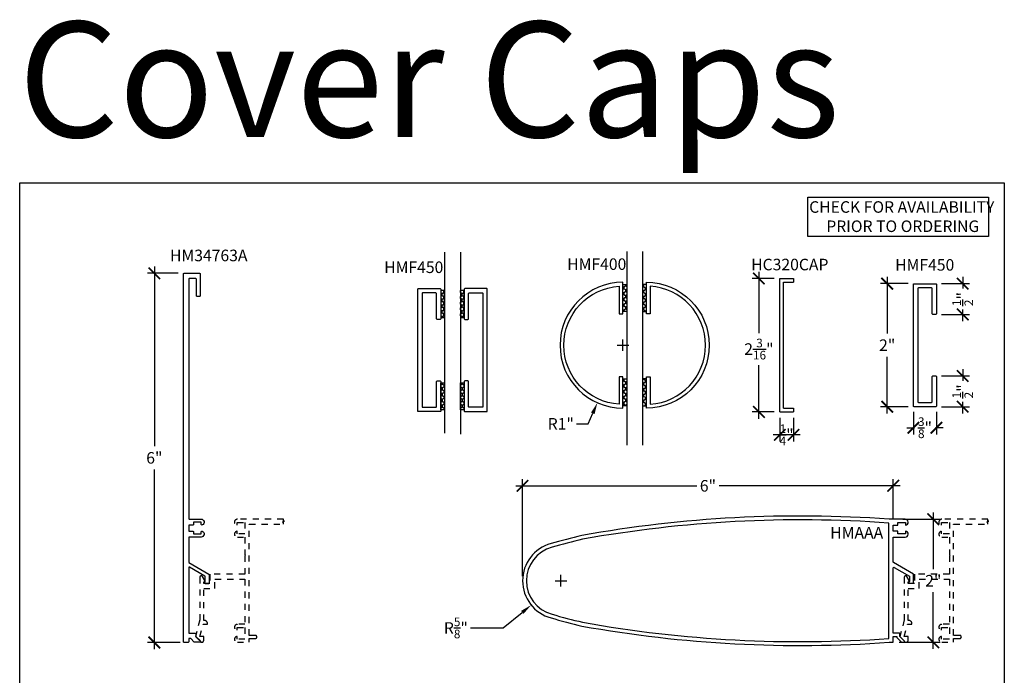
# Model space of a CAD drawing. Units: inches. Extents: x 0 to 152, y 0 to 43.
# Drawn here: x 136 to 152, y 11 to 21 of the extents above; entities that cross this region are included whole.
import ezdxf
from ezdxf.enums import TextEntityAlignment as Align

# ---------------------------------------------------------------- set-up
doc = ezdxf.new("R2010")
doc.units = ezdxf.units.IN
doc.header["$LTSCALE"] = 0.5
doc.header["$MEASUREMENT"] = 0
doc.linetypes.add('HIDDEN2', pattern=[0.1875, 0.125, -0.0625])
for name, color, linetype in [('Arcadia-Dim', 4, 'Continuous'), ('Arcadia-Hidden', 1, 'HIDDEN2'), ('Arcadia-Profile', 6, 'Continuous'), ('Arcadia-Shade', 8, 'Continuous'), ('Arcadia-Text', 3, 'Continuous')]:
    doc.layers.add(name, color=color, linetype=linetype)
doc.layers.add('Arcadia-Mview', color=6, linetype='Continuous', plot=False)
doc.styles.add('BOLD', font='ARIALNB.TTF')
doc.styles.get("Standard").update_dxf_attribs({"font": 'ARIALN.TTF'})
doc.dimstyles.new('Arcadia-2', dxfattribs={"dimscale": 2, "dimtxt": 0.0938, "dimasz": 0.0938, "dimexe": 0.0546, "dimexo": 0.0469, "dimgap": 0.0469, "dimtad": 0, "dimtih": 1, "dimdec": 4, "dimrnd": 0.0625, "dimzin": 3, "dimdsep": 46, "dimlunit": 4, "dimtxsty": 'Standard', "dimblk": 'ARCHTICK', "dimcen": 0.0469, "dimdle": 0.0546, "dimclrd": 256, "dimclre": 256, "dimclrt": 256, "dimadec": 0, "dimazin": 0, "dimtfac": 0.75, "dimtix": 1, "dimtmove": 2, "dimatfit": 3, "dimfxl": 1, "dimtolj": 1, "dimtzin": 3, "dimlwd": -3, "dimlwe": -3, "dimarcsym": 0})
doc.dimstyles.new('Arcadia-2$4', dxfattribs={"dimscale": 2, "dimtxt": 0.0938, "dimasz": 0.0938, "dimexe": 0.0546, "dimexo": 0.0469, "dimgap": 0.0469, "dimtad": 0, "dimtih": 1, "dimtoh": 1, "dimdec": 4, "dimrnd": 0.0625, "dimzin": 3, "dimdsep": 46, "dimlunit": 4, "dimtxsty": 'Standard', "dimcen": 0.0469, "dimdle": 0.0546, "dimclrd": 256, "dimclre": 256, "dimclrt": 256, "dimadec": 0, "dimazin": 0, "dimtfac": 0.75, "dimtofl": 0, "dimtmove": 0, "dimatfit": 3, "dimfxl": 1, "dimtolj": 1, "dimtzin": 3, "dimlwd": -3, "dimlwe": -3, "dimarcsym": 0})

# ---------------------------------------------------------------- blocks, each defined once
blk = doc.blocks.new('HC-320C')
for p, q in [((4, 3), (4, 5.168)), ((4, 5.168), (4.223, 5.168)), ((4.223, 5.168), (4.223, 5.108)), ((4.06, 3.06), (4.06, 5.108)), ((4.06, 5.108), (4.223, 5.108)), ((4.06, 3.06), (4.223, 3.06)), ((4.223, 3.06), (4.223, 3)), ((4, 3), (4.223, 3))]:
    blk.add_line(p, q)
blk = doc.blocks.new('_ArchTick')
at = {"color": 0, "linetype": 'ByBlock', "lineweight": -3, "const_width": 0.15}
blk.add_lwpolyline([(-0.5, -0.5), (0.5, 0.5)], dxfattribs=at)
blk = doc.blocks.new('*D145')
at = {"layer": 'Arcadia-Dim', "lineweight": -3}
for p, q in [((138.188, 17.297), (138.188, 14.377)), ((138.577, 17.188), (138.079, 17.188)), ((138.188, 11.078), (138.188, 13.998)), ((138.61, 11.188), (138.079, 11.188))]:
    blk.add_line(p, q, dxfattribs=at)
at = {"layer": 'Defpoints', "color": 0, "lineweight": -3}
for p in [(138.671, 17.188), (138.188, 11.188), (138.703, 11.188)]:
    blk.add_point(p, dxfattribs=at)
at = {"layer": 'Arcadia-Dim', "lineweight": -3, "xscale": 0.1876, "yscale": 0.1876, "zscale": 0.1876}
for p, rotation in [((138.188, 17.188), 90), ((138.188, 11.188), 270)]:
    blk.add_blockref('_ArchTick', p, dxfattribs=dict(at, rotation=rotation))
at = {"layer": 'Arcadia-Dim', "lineweight": -3, "insert": (138.188, 14.188), "char_height": 0.1876, "attachment_point": 5}
blk.add_mtext('\\A1;6"', dxfattribs=at)
blk = doc.blocks.new('*D160')
at = {"layer": 'Arcadia-Dim', "lineweight": -3}
for p, q in [((148.012, 17.212), (148.012, 16.217)), ((148.258, 17.103), (147.903, 17.103)), ((148.012, 14.825), (148.012, 15.695)), ((148.258, 14.935), (147.903, 14.935))]:
    blk.add_line(p, q, dxfattribs=at)
at = {"layer": 'Defpoints', "color": 0, "lineweight": -3}
for p in [(148.352, 17.103), (148.012, 14.935), (148.352, 14.935)]:
    blk.add_point(p, dxfattribs=at)
at = {"layer": 'Arcadia-Dim', "lineweight": -3, "xscale": 0.1876, "yscale": 0.1876, "zscale": 0.1876}
for p, rotation in [((148.012, 17.103), 90), ((148.012, 14.935), 270)]:
    blk.add_blockref('_ArchTick', p, dxfattribs=dict(at, rotation=rotation))
at = {"layer": 'Arcadia-Dim', "lineweight": -3, "insert": (148.012, 15.956), "char_height": 0.1876, "attachment_point": 5}
blk.add_mtext('\\A1;2{\\H0.750000x;\\S3/16;}"', dxfattribs=at)
blk = doc.blocks.new('*D161')
at = {"layer": 'Arcadia-Dim', "lineweight": -3}
for p, q in [((150.097, 17.128), (150.097, 16.207)), ((150.439, 17.019), (149.988, 17.019)), ((150.097, 14.909), (150.097, 15.831)), ((150.439, 15.019), (149.988, 15.019))]:
    blk.add_line(p, q, dxfattribs=at)
at = {"layer": 'Defpoints', "color": 0, "lineweight": -3}
for p in [(150.533, 17.019), (150.097, 15.019), (150.533, 15.019)]:
    blk.add_point(p, dxfattribs=at)
at = {"layer": 'Arcadia-Dim', "lineweight": -3, "xscale": 0.1876, "yscale": 0.1876, "zscale": 0.1876}
for p, rotation in [((150.097, 17.019), 90), ((150.097, 15.019), 270)]:
    blk.add_blockref('_ArchTick', p, dxfattribs=dict(at, rotation=rotation))
at = {"layer": 'Arcadia-Dim', "lineweight": -3, "insert": (150.097, 16.019), "char_height": 0.1876, "attachment_point": 5}
blk.add_mtext('\\A1;2"', dxfattribs=at)
blk = doc.blocks.new('*D162')
at = {"layer": 'Arcadia-Dim', "lineweight": -3}
for p, q in [((148.352, 14.841), (148.352, 14.454)), ((148.575, 14.841), (148.575, 14.454)), ((148.684, 14.563), (148.243, 14.563))]:
    blk.add_line(p, q, dxfattribs=at)
at = {"layer": 'Defpoints', "color": 0, "lineweight": -3}
for p in [(148.352, 14.935), (148.575, 14.935), (148.352, 14.563)]:
    blk.add_point(p, dxfattribs=at)
at = {"layer": 'Arcadia-Dim', "lineweight": -3, "xscale": 0.1876, "yscale": 0.1876, "zscale": 0.1876, "rotation": 180}
blk.add_blockref('_ArchTick', (148.352, 14.563), dxfattribs=at)
at = {"layer": 'Arcadia-Dim', "lineweight": -3, "xscale": 0.1876, "yscale": 0.1876, "zscale": 0.1876}
blk.add_blockref('_ArchTick', (148.575, 14.563), dxfattribs=at)
at = {"layer": 'Arcadia-Dim', "lineweight": -3, "insert": (148.463, 14.563), "char_height": 0.1876, "attachment_point": 5}
blk.add_mtext('\\A1;{\\H0.750000x;\\S1/4;}"', dxfattribs=at)
blk = doc.blocks.new('*D163')
at = {"layer": 'Arcadia-Dim', "lineweight": -3}
for p, q in [((150.523, 14.935), (150.523, 14.568)), ((150.898, 14.935), (150.898, 14.568)), ((150.414, 14.678), (150.542, 14.678)), ((151.007, 14.678), (150.88, 14.678))]:
    blk.add_line(p, q, dxfattribs=at)
at = {"layer": 'Defpoints', "color": 0, "lineweight": -3}
for p in [(150.523, 15.029), (150.898, 15.029), (150.898, 14.678)]:
    blk.add_point(p, dxfattribs=at)
at = {"layer": 'Arcadia-Dim', "lineweight": -3, "xscale": 0.1876, "yscale": 0.1876, "zscale": 0.1876, "rotation": 180}
blk.add_blockref('_ArchTick', (150.523, 14.678), dxfattribs=at)
at = {"layer": 'Arcadia-Dim', "lineweight": -3, "xscale": 0.1876, "yscale": 0.1876, "zscale": 0.1876}
blk.add_blockref('_ArchTick', (150.898, 14.678), dxfattribs=at)
at = {"layer": 'Arcadia-Dim', "lineweight": -3, "insert": (150.711, 14.678), "char_height": 0.1876, "attachment_point": 5}
blk.add_mtext('\\A1;{\\H0.750000x;\\S3/8;}"', dxfattribs=at)
blk = doc.blocks.new('*D164')
at = {"layer": 'Arcadia-Dim', "lineweight": -3}
for p, q in [((145.709, 16.019), (145.897, 16.019)), ((145.803, 15.925), (145.803, 16.112)), ((145.236, 14.741), (145.312, 14.913)), ((145.049, 14.741), (145.236, 14.741))]:
    blk.add_line(p, q, dxfattribs=at)
blk.add_solid([(145.284, 14.925), (145.341, 14.9), (145.388, 15.084)], dxfattribs=at)
at = {"layer": 'Defpoints', "color": 0, "lineweight": -3}
for p in [(145.803, 16.019), (145.388, 15.084)]:
    blk.add_point(p, dxfattribs=at)
at = {"layer": 'Arcadia-Dim', "lineweight": -3, "insert": (144.793, 14.741), "char_height": 0.1876, "attachment_point": 5}
blk.add_mtext('\\A1;R1"', dxfattribs=at)
blk = doc.blocks.new('*D170')
at = {"layer": 'Arcadia-Dim', "lineweight": -3}
for p, q in [((144.172, 12.265), (144.172, 13.843)), ((150.196, 13.189), (150.196, 13.843)), ((144.062, 13.734), (147.001, 13.734)), ((150.306, 13.734), (147.367, 13.734))]:
    blk.add_line(p, q, dxfattribs=at)
at = {"layer": 'Defpoints', "color": 0, "lineweight": -3}
for p in [(150.196, 13.734), (150.196, 13.095), (144.172, 12.171)]:
    blk.add_point(p, dxfattribs=at)
at = {"layer": 'Arcadia-Dim', "lineweight": -3, "xscale": 0.1876, "yscale": 0.1876, "zscale": 0.1876, "rotation": 180}
blk.add_blockref('_ArchTick', (144.172, 13.734), dxfattribs=at)
at = {"layer": 'Arcadia-Dim', "lineweight": -3, "xscale": 0.1876, "yscale": 0.1876, "zscale": 0.1876}
blk.add_blockref('_ArchTick', (150.196, 13.734), dxfattribs=at)
at = {"layer": 'Arcadia-Dim', "lineweight": -3, "insert": (147.184, 13.734), "char_height": 0.1876, "attachment_point": 5}
blk.add_mtext('\\A1;6"', dxfattribs=at)
blk = doc.blocks.new('*D171')
at = {"layer": 'Arcadia-Dim', "lineweight": -3}
for p, q in [((144.703, 12.191), (144.89, 12.191)), ((144.796, 12.097), (144.796, 12.285)), ((143.856, 11.424), (144.167, 11.677)), ((143.326, 11.424), (143.856, 11.424))]:
    blk.add_line(p, q, dxfattribs=at)
blk.add_solid([(144.147, 11.701), (144.187, 11.653), (144.312, 11.796)], dxfattribs=at)
at = {"layer": 'Defpoints', "color": 0, "lineweight": -3}
for p in [(144.796, 12.191), (144.312, 11.796)]:
    blk.add_point(p, dxfattribs=at)
at = {"layer": 'Arcadia-Dim', "lineweight": -3, "insert": (143.088, 11.424), "char_height": 0.1876, "attachment_point": 5}
blk.add_mtext('\\A1;R{\\H0.750000x;\\S5/8;}"', dxfattribs=at)
blk = doc.blocks.new('*D172')
at = {"layer": 'Arcadia-Dim', "lineweight": -3}
for p, q in [((150.846, 13.3), (150.846, 12.379)), ((150.352, 13.191), (150.955, 13.191)), ((150.846, 11.082), (150.846, 12.003)), ((150.29, 11.191), (150.955, 11.191))]:
    blk.add_line(p, q, dxfattribs=at)
at = {"layer": 'Defpoints', "color": 0, "lineweight": -3}
for p in [(150.258, 13.191), (150.196, 11.191), (150.846, 11.191)]:
    blk.add_point(p, dxfattribs=at)
at = {"layer": 'Arcadia-Dim', "lineweight": -3, "xscale": 0.1876, "yscale": 0.1876, "zscale": 0.1876}
for p, rotation in [((150.846, 13.191), 90), ((150.846, 11.191), 270)]:
    blk.add_blockref('_ArchTick', p, dxfattribs=dict(at, rotation=rotation))
at = {"layer": 'Arcadia-Dim', "lineweight": -3, "insert": (150.846, 12.191), "char_height": 0.1876, "attachment_point": 5}
blk.add_mtext('\\A1;2"', dxfattribs=at)
blk = doc.blocks.new('*D202')
at = {"layer": 'Arcadia-Dim', "lineweight": -3}
for p, q in [((151.324, 15.628), (151.324, 15.438)), ((150.982, 15.519), (151.434, 15.519)), ((151.324, 14.909), (151.324, 15.099)), ((150.982, 15.019), (151.434, 15.019))]:
    blk.add_line(p, q, dxfattribs=at)
at = {"layer": 'Defpoints', "color": 0, "lineweight": -3}
for p in [(150.888, 15.519), (150.888, 15.019), (151.324, 15.019)]:
    blk.add_point(p, dxfattribs=at)
at = {"layer": 'Arcadia-Dim', "lineweight": -3, "xscale": 0.1876, "yscale": 0.1876, "zscale": 0.1876}
for p, rotation in [((151.324, 15.519), 90), ((151.324, 15.019), 270)]:
    blk.add_blockref('_ArchTick', p, dxfattribs=dict(at, rotation=rotation))
at = {"layer": 'Arcadia-Dim', "lineweight": -3, "insert": (151.324, 15.269), "char_height": 0.1876, "attachment_point": 5, "rotation": 90}
blk.add_mtext('\\A1;{\\H0.75x;\\S1/2;}"', dxfattribs=at)
blk = doc.blocks.new('*D203')
at = {"layer": 'Arcadia-Dim', "lineweight": -3}
for p, q in [((151.324, 17.128), (151.324, 16.938)), ((150.982, 17.019), (151.434, 17.019)), ((150.982, 16.519), (151.434, 16.519)), ((151.324, 16.409), (151.324, 16.599))]:
    blk.add_line(p, q, dxfattribs=at)
at = {"layer": 'Defpoints', "color": 0, "lineweight": -3}
for p in [(150.888, 17.019), (151.324, 17.019), (150.888, 16.519)]:
    blk.add_point(p, dxfattribs=at)
at = {"layer": 'Arcadia-Dim', "lineweight": -3, "xscale": 0.1876, "yscale": 0.1876, "zscale": 0.1876}
for p, rotation in [((151.324, 17.019), 90), ((151.324, 16.519), 270)]:
    blk.add_blockref('_ArchTick', p, dxfattribs=dict(at, rotation=rotation))
at = {"layer": 'Arcadia-Dim', "lineweight": -3, "insert": (151.324, 16.769), "char_height": 0.1876, "attachment_point": 5, "rotation": 90}
blk.add_mtext('\\A1;{\\H0.75x;\\S1/2;}"', dxfattribs=at)
blk = doc.blocks.new('*U192')
at = {"layer": 'Arcadia-Shade'}
h = blk.add_hatch(dxfattribs=at)
h.set_pattern_fill('HONEY', color=256, scale=0.25)
h.paths.add_polyline_path([(-0.4375, 0.0625), (-0.4375, 0), (0, 0), (0, 0.0625)])
at = {"layer": 'Arcadia-Profile', "lineweight": -3}
blk.add_lwpolyline([(-0.4375, 0.0625), (0, 0.0625), (0, 0), (-0.4375, 0)], close=True, dxfattribs=at)
blk = doc.blocks.new('*U193')
at = {"layer": 'Arcadia-Shade'}
h = blk.add_hatch(dxfattribs=at)
h.set_pattern_fill('HONEY', color=256, scale=0.25)
h.paths.add_polyline_path([(-0.4375, 0.0625), (-0.4375, 0), (0, 0), (0, 0.0625)])
at = {"layer": 'Arcadia-Profile', "lineweight": -3}
blk.add_lwpolyline([(-0.4375, 0.0625), (0, 0.0625), (0, 0), (-0.4375, 0)], close=True, dxfattribs=at)
blk = doc.blocks.new('*U194')
at = {"layer": 'Arcadia-Shade'}
h = blk.add_hatch(dxfattribs=at)
h.set_pattern_fill('HONEY', color=256, scale=0.25)
h.paths.add_polyline_path([(-0.4375, 0.0625), (-0.4375, 0), (0, 0), (0, 0.0625)])
at = {"layer": 'Arcadia-Profile', "lineweight": -3}
blk.add_lwpolyline([(-0.4375, 0.0625), (0, 0.0625), (0, 0), (-0.4375, 0)], close=True, dxfattribs=at)
blk = doc.blocks.new('*U195')
at = {"layer": 'Arcadia-Shade'}
h = blk.add_hatch(dxfattribs=at)
h.set_pattern_fill('HONEY', color=256, scale=0.25)
h.paths.add_polyline_path([(-0.4375, 0.0625), (-0.4375, 0), (0, 0), (0, 0.0625)])
at = {"layer": 'Arcadia-Profile', "lineweight": -3}
blk.add_lwpolyline([(-0.4375, 0.0625), (0, 0.0625), (0, 0), (-0.4375, 0)], close=True, dxfattribs=at)
blk = doc.blocks.new('*U196')
at = {"layer": 'Arcadia-Shade'}
h = blk.add_hatch(dxfattribs=at)
h.set_pattern_fill('HONEY', color=256, scale=0.25)
h.paths.add_polyline_path([(-0.4375, 0.0625), (-0.4375, 0), (0, 0), (0, 0.0625)])
at = {"layer": 'Arcadia-Profile', "lineweight": -3}
blk.add_lwpolyline([(-0.4375, 0.0625), (0, 0.0625), (0, 0), (-0.4375, 0)], close=True, dxfattribs=at)
blk = doc.blocks.new('*U197')
at = {"layer": 'Arcadia-Shade'}
h = blk.add_hatch(dxfattribs=at)
h.set_pattern_fill('HONEY', color=256, scale=0.25)
h.paths.add_polyline_path([(-0.4375, 0.0625), (-0.4375, 0), (0, 0), (0, 0.0625)])
at = {"layer": 'Arcadia-Profile', "lineweight": -3}
blk.add_lwpolyline([(-0.4375, 0.0625), (0, 0.0625), (0, 0), (-0.4375, 0)], close=True, dxfattribs=at)
blk = doc.blocks.new('*U198')
at = {"layer": 'Arcadia-Shade'}
h = blk.add_hatch(dxfattribs=at)
h.set_pattern_fill('HONEY', color=256, scale=0.25)
h.paths.add_polyline_path([(-0.4375, 0.0625), (-0.4375, 0), (0, 0), (0, 0.0625)])
at = {"layer": 'Arcadia-Profile', "lineweight": -3}
blk.add_lwpolyline([(-0.4375, 0.0625), (0, 0.0625), (0, 0), (-0.4375, 0)], close=True, dxfattribs=at)
blk = doc.blocks.new('*U199')
at = {"layer": 'Arcadia-Shade'}
h = blk.add_hatch(dxfattribs=at)
h.set_pattern_fill('HONEY', color=256, scale=0.25)
h.paths.add_polyline_path([(-0.4375, 0.0625), (-0.4375, 0), (0, 0), (0, 0.0625)])
at = {"layer": 'Arcadia-Profile', "lineweight": -3}
blk.add_lwpolyline([(-0.4375, 0.0625), (0, 0.0625), (0, 0), (-0.4375, 0)], close=True, dxfattribs=at)

msp = doc.modelspace()

# ---------------------------------------------------------------- linework, layer by layer
at = {"layer": 'Arcadia-Hidden'}
for points in [[(139.00794, 12.19342), (138.96956, 12.25989, 0.76732699), (138.92795, 12.24874), (138.92795, 11.55738), (138.85434, 11.28269), (138.93703, 11.2, 0.66817864), (138.98995, 11.22192), (138.98995, 11.28692), (138.92795, 11.28692), (138.98047, 11.48292), (139.05195, 11.48292), (139.05195, 11.49492, 0.41421356), (139.00195, 11.54492), (138.98995, 11.54492), (138.98995, 12.06592), (139.17195, 12.06592), (139.17195, 12.21592), (139.65995, 12.21592), (139.65995, 11.48292), (139.53795, 11.48292, 0.96920854), (139.53495, 11.38702), (139.53495, 11.43092), (139.65995, 11.43092), (139.65995, 11.24292), (139.53495, 11.24292), (139.53495, 11.28683, 0.96920854), (139.53795, 11.19092), (139.72995, 11.19092), (139.72995, 11.25292), (139.83045, 11.25292, 0.41421356), (139.85495, 11.27742), (139.85495, 11.27842, 0.41421356), (139.83045, 11.30292), (139.72995, 11.30292), (139.72995, 13.11092), (140.28818, 13.11092), (140.28601, 13.14116), (140.26868, 13.14116), (140.30334, 13.16065), (140.28601, 13.16065), (140.28601, 13.19272), (139.53795, 13.19092, 0.96920854), (139.53495, 13.09502), (139.53495, 13.13892), (139.65995, 13.13892), (139.65995, 12.95092), (139.53495, 12.95092), (139.53495, 12.99483, 0.96920854), (139.53795, 12.89892), (139.65995, 12.89892), (139.65995, 12.61792), (139.66995, 12.60792), (139.65995, 12.59792), (139.65995, 12.29592), (139.09195, 12.29592), (139.09195, 12.14592), (138.98995, 12.14592), (138.98995, 12.17092), (138.99495, 12.17092, 0.57735027)], [(151.27721, 11.25292, 0.41421356), (151.30171, 11.27742), (151.30171, 11.27842, 0.41421356), (151.27721, 11.30292), (151.17671, 11.30292), (151.17671, 13.11092), (151.73494, 13.11092), (151.73277, 13.14116), (151.71544, 13.14116), (151.7501, 13.16065), (151.73277, 13.16065), (151.73277, 13.19272), (150.98471, 13.19092, 0.96920854), (150.98171, 13.09502), (150.98171, 13.13892), (151.10671, 13.13892), (151.10671, 12.95092), (150.98171, 12.95092), (150.98171, 12.99483, 0.96920854), (150.98471, 12.89892), (151.10671, 12.89892), (151.10671, 12.61792), (151.11671, 12.60792), (151.10671, 12.59792), (151.10671, 12.29592), (150.53871, 12.29592), (150.53871, 12.14592), (150.43671, 12.14592), (150.43671, 12.17092), (150.44171, 12.17092, 0.57735027), (150.4547, 12.19342), (150.41632, 12.25989, 0.76732699), (150.37471, 12.24874), (150.37471, 11.55738), (150.3011, 11.28269), (150.38379, 11.2, 0.66817864), (150.43671, 11.22192), (150.43671, 11.28692), (150.37471, 11.28692), (150.42722, 11.48292), (150.49871, 11.48292), (150.49871, 11.49492, 0.41421356), (150.44871, 11.54492), (150.43671, 11.54492), (150.43671, 12.06592), (150.61871, 12.06592), (150.61871, 12.21592), (151.10671, 12.21592), (151.10671, 11.48292), (150.98471, 11.48292, 0.96920854), (150.98171, 11.38702), (150.98171, 11.43092), (151.10671, 11.43092), (151.10671, 11.24292), (150.98171, 11.24292), (150.98171, 11.28683, 0.96920854), (150.98471, 11.19092), (151.17671, 11.19092), (151.17671, 11.25292)]]:
    msp.add_lwpolyline(points, format="xyb", close=True, dxfattribs=at)
at = {"layer": 'Arcadia-Mview'}
msp.add_lwpolyline([(136, 18.65916), (152, 18.65916), (152, 0), (136, 0)], close=True, dxfattribs=at)
at = {"layer": 'Arcadia-Profile'}
for p, q in [((142.9055, 17.53245), (142.9055, 14.58872)), ((143.16118, 17.53245), (143.16118, 14.5714)), ((145.86534, 17.53924), (145.86534, 14.39583)), ((146.12103, 17.53924), (146.12103, 14.39583))]:
    msp.add_line(p, q, dxfattribs=at)
for points in [[(138.87194, 16.82263), (138.87194, 17.09263, 0.41421356), (138.86194, 17.10263), (138.75594, 17.10263, 0.41421356), (138.74594, 17.09263), (138.74594, 13.20238, 0.41421356), (138.75594, 13.19238), (138.94658, 13.19238, -0.82879101), (138.96458, 13.09706, -0.52831948), (138.95094, 13.10638), (138.95094, 13.14038), (138.82594, 13.14038), (138.82594, 13.10638, -0.41421356), (138.81594, 13.09638), (138.75594, 13.09638, 0.41421356), (138.74594, 13.08638), (138.74594, 13.00638, 0.41421356), (138.75594, 12.99638), (138.81594, 12.99638, -0.41421356), (138.82594, 12.98638), (138.82594, 12.95238), (138.95094, 12.95238), (138.95094, 12.98638, -0.52831948), (138.96458, 12.99569, -0.82879101), (138.94658, 12.90038), (138.75594, 12.90038, 0.41421356), (138.74594, 12.89038), (138.74594, 12.48938), (139.07294, 12.30058, -0.26794919), (139.07794, 12.29192), (139.07794, 12.15192, -0.41421356), (139.06794, 12.14192), (139.02094, 12.14192, -0.843039), (139.01594, 12.17106), (139.01594, 12.25613, 0.26794919), (139.01094, 12.26479), (138.76094, 12.40912, 0.57735027), (138.74594, 12.40046), (138.74594, 11.34838, 0.41421356), (138.75594, 11.33838), (138.85194, 11.33838, -0.41421356), (138.86194, 11.32838), (138.86194, 11.29252, 0.19891237), (138.86487, 11.28545), (138.93233, 11.21798, -0.66817864), (138.92172, 11.19238), (138.84187, 11.19238, -0.19891237), (138.8348, 11.1953), (138.77966, 11.25045, 0.19891237), (138.77259, 11.25338), (138.75594, 11.25338, 0.41421356), (138.74594, 11.24338), (138.74594, 11.19763, -0.41421356), (138.73594, 11.18763), (138.67094, 11.18763, -0.41421356), (138.66094, 11.19763), (138.66094, 17.17763, -0.41421356), (138.67094, 17.18763), (138.92394, 17.18763, -0.41421356), (138.93394, 17.17763), (138.93394, 16.82263, -0.41421356), (138.92394, 16.81263), (138.88194, 16.81263, -0.41421356)], [(145.80323, 14.99605), (145.80323, 15.5073), (145.74188, 15.5073), (145.74188, 15.05936, -0.93808315), (145.74188, 16.97771), (145.74188, 16.52978), (145.80323, 16.52978), (145.80323, 17.04102, 1)], [(146.18314, 14.99605), (146.18314, 15.5073), (146.24449, 15.5073), (146.24449, 15.05936, 0.93808315), (146.24449, 16.97771), (146.24449, 16.52978), (146.18314, 16.52978), (146.18314, 17.04102, -1)], [(150.82821, 15.09854), (150.82821, 15.50854, -0.41421356), (150.83821, 15.51854), (150.88821, 15.51854, -0.41421356), (150.89821, 15.50854), (150.89821, 15.02854, -0.41421356), (150.88821, 15.01854), (150.53321, 15.01854, -0.41421356), (150.52321, 15.02854), (150.52321, 17.00854, -0.41421356), (150.53321, 17.01854), (150.88821, 17.01854, -0.41421356), (150.89821, 17.00854), (150.89821, 16.52854, -0.41421356), (150.88821, 16.51854), (150.83821, 16.51854, -0.41421356), (150.82821, 16.52854), (150.82821, 16.93854, 0.41421356), (150.81821, 16.94854), (150.60321, 16.94854, 0.41421356), (150.59321, 16.93854), (150.59321, 15.09854, 0.41421356), (150.60321, 15.08854), (150.81821, 15.08854, 0.41421356)], [(142.773, 15.01927), (142.773, 15.42927, -0.41421356), (142.783, 15.43927), (142.833, 15.43927, -0.41421356), (142.843, 15.42927), (142.843, 14.94927, -0.41421356), (142.833, 14.93927), (142.478, 14.93927, -0.41421356), (142.468, 14.94927), (142.468, 16.92927, -0.41421356), (142.478, 16.93927), (142.833, 16.93927, -0.41421356), (142.843, 16.92927), (142.843, 16.44927, -0.41421356), (142.833, 16.43927), (142.783, 16.43927, -0.41421356), (142.773, 16.44927), (142.773, 16.85927, 0.41421356), (142.763, 16.86927), (142.548, 16.86927, 0.41421356), (142.538, 16.85927), (142.538, 15.01927, 0.41421356), (142.548, 15.00927), (142.763, 15.00927, 0.41421356)], [(143.29368, 15.01927), (143.29368, 15.42927, 0.41421356), (143.28368, 15.43927), (143.23368, 15.43927, 0.41421356), (143.22368, 15.42927), (143.22368, 14.94927, 0.41421356), (143.23368, 14.93927), (143.58868, 14.93927, 0.41421356), (143.59868, 14.94927), (143.59868, 16.92927, 0.41421356), (143.58868, 16.93927), (143.23368, 16.93927, 0.41421356), (143.22368, 16.92927), (143.22368, 16.44927, 0.41421356), (143.23368, 16.43927), (143.28368, 16.43927, 0.41421356), (143.29368, 16.44927), (143.29368, 16.85927, -0.41421356), (143.30368, 16.86927), (143.51868, 16.86927, -0.41421356), (143.52868, 16.85927), (143.52868, 15.01927, -0.41421356), (143.51868, 15.00927), (143.30368, 15.00927, -0.41421356)], [(144.63376, 11.58744, 0.01240896), (145.13444, 11.45537, 0.06273203), (150.12633, 11.19092), (150.19633, 11.19092), (150.19633, 11.28692), (150.25433, 11.28692), (150.25433, 11.27035, 0.19891237), (150.25726, 11.26328), (150.32962, 11.19092), (150.36412, 11.19092, 0.66817864), (150.37473, 11.21653), (150.30433, 11.28692), (150.30433, 11.32692, 0.41421356), (150.29433, 11.33692), (150.19633, 11.33692), (150.19633, 12.39923, -0.57735027), (150.21133, 12.40789), (150.45994, 12.26436), (150.45994, 12.17916), (150.45955, 12.17916, 0.83139992), (150.46494, 12.15016), (150.52194, 12.15016), (150.52194, 12.30016), (150.20133, 12.48526, -0.26794919), (150.19633, 12.49392), (150.19633, 12.89892), (150.39033, 12.89892, 0.96920854), (150.39333, 12.99483), (150.39333, 12.95092), (150.26833, 12.95092), (150.26833, 12.99483), (150.19633, 12.99483), (150.19633, 13.09502), (150.26833, 13.09502), (150.26833, 13.13892), (150.39333, 13.13892), (150.39333, 13.09502, 0.96920854), (150.39033, 13.19092), (150.12633, 13.19092, 0.06273203), (145.13444, 12.92647, 0.01240896), (144.63376, 12.79441, 0.76626432)], [(144.6506, 12.73421, 0.76710631), (144.6506, 11.64763, 0.01238277), (145.14721, 11.51658, 0.0627389), (150.12407, 11.25342), (150.12407, 13.12842, 0.0627389), (145.14721, 12.86527, 0.01238277)]]:
    msp.add_lwpolyline(points, format="xyb", close=True, dxfattribs=at)
at = {"layer": 'Arcadia-Text', "lineweight": -3}
msp.add_lwpolyline([(148.80517, 17.78328), (148.80517, 18.42412), (151.74202, 18.42412), (151.74202, 17.78328)], close=True, dxfattribs=at)

# ---------------------------------------------------------------- block references
at = {"lineweight": -3, "rotation": 270}
for name, p in [('*U197', (145.80323, 16.56665)), ('*U192', (142.843, 14.97052)), ('*U194', (143.16118, 14.97052)), ('*U196', (145.80323, 15.03293))]:
    msp.add_blockref(name, p, dxfattribs=at)
at = {"lineweight": -3, "xscale": -1, "rotation": 270}
for name, p in [('*U198', (146.12064, 17.00415)), ('*U193', (142.843, 16.90802)), ('*U195', (143.16118, 16.90802)), ('*U199', (146.12064, 15.47043))]:
    msp.add_blockref(name, p, dxfattribs=at)
at = {"layer": 'Arcadia-Profile'}
msp.add_blockref('HC-320C', (144.35194, 11.93454), dxfattribs=at)

# ---------------------------------------------------------------- texts
at = {"layer": 'Arcadia-Text'}
for s, p in [('HM34763A', (139.70169, 17.38386)), ('HMAAA', (150.03195, 12.87758))]:
    msp.add_text(s, height=0.1875, dxfattribs=at).set_placement(p, align=Align.RIGHT)
for s, p in [('HMF450', (141.92303, 17.192)), ('HMF400', (144.89692, 17.24256)), ('HC320CAP', (147.88639, 17.23598)), ('HMF450', (150.2263, 17.23074))]:
    msp.add_text(s, height=0.1875, dxfattribs=at).set_placement(p)
at = {"layer": 'Arcadia-Text', "lineweight": -3, "insert": (147.74284, 18.3585), "char_height": 0.1875, "width": 5.0709413, "attachment_point": 1, "style": 'BOLD'}
msp.add_mtext('{\\W9.4818;  }CHECK FOR AVAILABILITY \\P{\\W7.93647;   }PRIOR TO ORDERING', dxfattribs=at)
at = {"layer": 'Defpoints', "lineweight": -3}
msp.add_text('Cover Caps', height=1.875, dxfattribs=at).set_placement((135.97643, 19.40047))

# ---------------------------------------------------------------- dimensions: what is measured, and where the dimension line sits
at = {"layer": 'Arcadia-Dim', "lineweight": -3}
dim = msp.add_linear_dim(base=(138.18778, 11.18763), p1=(138.67094, 17.18763), p2=(138.70344, 11.18763), angle=90, dimstyle='Arcadia-2', dxfattribs=at)
dim.commit()
dim.dimension.update_dxf_attribs({"geometry": '*D145', "text_midpoint": (138.18778, 14.18763)})
for base, p1, p2, angle, picture, middle in [((148.01213, 14.93454), (148.35194, 17.10254), (148.35194, 14.93454), 90, '*D160', (148.01213, 15.95634)), ((150.097, 15.01854), (150.53321, 17.01854), (150.53321, 15.01854), 270, '*D161', (150.097, 16.01854)), ((150.84565, 11.19092), (150.25833, 13.19092), (150.19633, 11.19092), 90, '*D172', (150.84565, 12.19092))]:
    dim = msp.add_linear_dim(base=base, p1=p1, p2=p2, angle=angle, dimstyle='Arcadia-2', dxfattribs=at)
    dim.commit()
    dim.dimension.update_dxf_attribs({"geometry": picture, "text_midpoint": middle, "dimtype": 160})
for base, p1, p2, angle, picture, middle in [((151.32442, 17.01854), (150.88821, 16.51854), (150.88821, 17.01854), 90, '*D203', (151.32442, 16.76854)), ((151.32442, 15.01854), (150.88821, 15.51854), (150.88821, 15.01854), 270, '*D202', (151.32442, 15.26854))]:
    dim = msp.add_linear_dim(base=base, p1=p1, p2=p2, angle=angle, dimstyle='Arcadia-2', dxfattribs=at)
    dim.commit()
    dim.dimension.update_dxf_attribs({"geometry": picture, "text_midpoint": middle, "dimtype": 160, "text_rotation": 90})
dim = msp.add_radius_dim(center=(145.80323, 16.01854), mpoint=(145.38835, 15.08401), dimstyle='Arcadia-2$4', dxfattribs=at)
dim.commit()
dim.dimension.update_dxf_attribs({"geometry": '*D164', "text_midpoint": (144.79258, 14.74108)})
for base, p1, p2, picture, middle in [((148.35194, 14.56283), (148.57494, 14.93454), (148.35194, 14.93454), '*D162', (148.46344, 14.56283)), ((150.89821, 14.67768), (150.52321, 15.02854), (150.89821, 15.02854), '*D163', (150.71071, 14.67768))]:
    dim = msp.add_linear_dim(base=base, p1=p1, p2=p2, dimstyle='Arcadia-2', dxfattribs=at)
    dim.commit()
    dim.dimension.update_dxf_attribs({"geometry": picture, "text_midpoint": middle, "dimtype": 160})
dim = msp.add_linear_dim(base=(150.19633, 13.73362), p1=(144.17165, 12.17105), p2=(150.19633, 13.09502), dimstyle='Arcadia-2', dxfattribs=at)
dim.commit()
dim.dimension.update_dxf_attribs({"geometry": '*D170', "text_midpoint": (147.18399, 13.73362)})
dim = msp.add_radius_dim(center=(144.79633, 12.19092), mpoint=(144.3121, 11.79577), dimstyle='Arcadia-2$4', dxfattribs=at)
dim.commit()
dim.dimension.update_dxf_attribs({"geometry": '*D171', "text_midpoint": (143.08788, 11.42396), "dimtype": 164})

doc.saveas('drawing.dxf')
